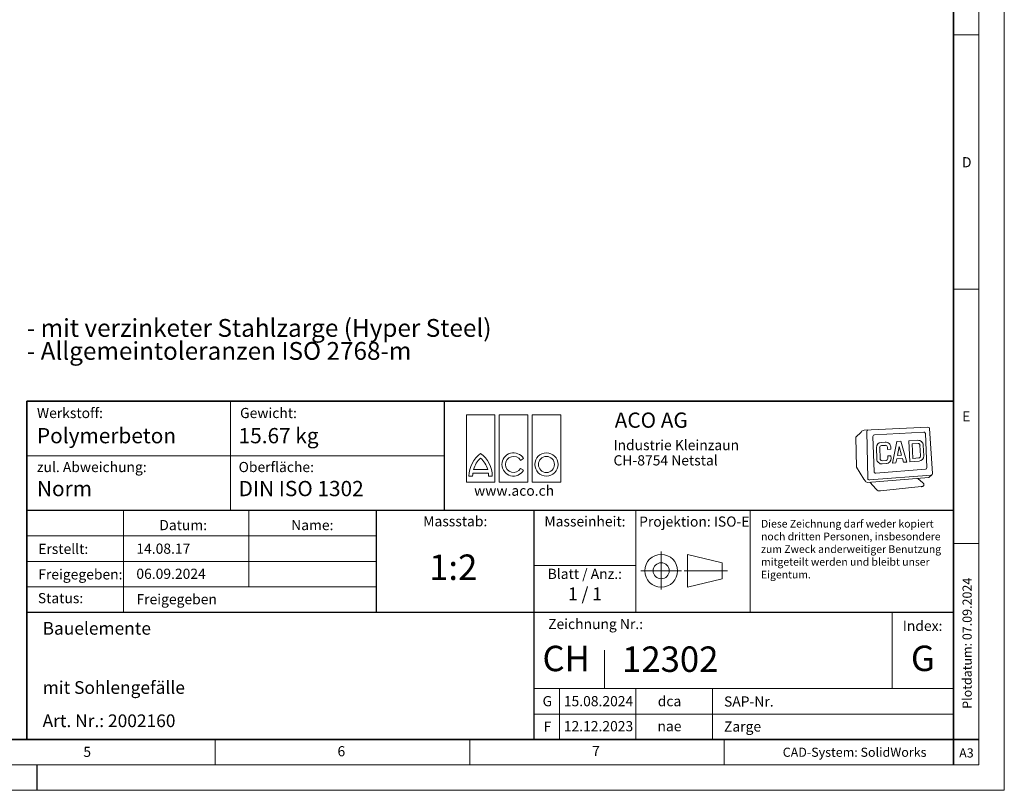
# Model space of a CAD drawing. Units: millimetres. Extents: x 0 to 1506, y 0 to 1228.
# Drawn here: x 227 to 420, y 0 to 151 of the extents above; entities that cross this region are included whole.
import ezdxf

# ---------------------------------------------------------------- set-up
doc = ezdxf.new("R2010")
doc.units = ezdxf.units.MM
doc.header["$PDSIZE"] = -1
doc.linetypes.add('CENTERX2', pattern=[20.32, 12.7, -2.54, 2.54, -2.54])
doc.styles.add('SLDTEXTSTYLE0', font='TXT', dxfattribs={"width": 0.605})
doc.styles.add('SLDTEXTSTYLE1', font='TXT', dxfattribs={"width": 0.75})
doc.styles.add('SLDTEXTSTYLE2', font='TXT', dxfattribs={"width": 0.563})

# ---------------------------------------------------------------- blocks, each defined once
blk = doc.blocks.new('SW_NOTE_0')
at = {"color": 0, "linetype": 'Continuous', "lineweight": 0, "insert": (7.47, 2.58), "char_height": 2, "attachment_point": 2, "style": 'SLDTEXTSTYLE0'}
blk.add_mtext('www.aco.ch', dxfattribs=at)
blk = doc.blocks.new('SW_NOTE_0_1')
at = {"color": 0, "linetype": 'Continuous', "lineweight": 0, "insert": (0, 3.87), "char_height": 3, "attachment_point": 1, "style": 'SLDTEXTSTYLE0'}
blk.add_mtext('ACO AG', dxfattribs=at)
blk = doc.blocks.new('SW_NOTE_0_2')
at = {"color": 0, "linetype": 'Continuous', "lineweight": 0, "char_height": 2, "attachment_point": 1, "style": 'SLDTEXTSTYLE0'}
for s, insert in [('Industrie Kleinzaun', (0, 2.58)), ('CH-8754 Netstal', (0, -0.42))]:
    blk.add_mtext(s, dxfattribs=dict(at, insert=insert))
blk = doc.blocks.new('ACO-Logo')
at = {"color": 179, "linetype": 'Continuous', "lineweight": 18}
for p, q in [((0, 16.17), (0, 2.94)), ((5.59, 16.17), (0, 16.17)), ((5.59, 2.94), (5.59, 16.17)), ((6.46, 16.17), (6.46, 2.94)), ((12.05, 16.17), (6.46, 16.17)), ((12.05, 2.94), (12.05, 16.17)), ((12.93, 2.94), (12.93, 16.17)), ((12.93, 16.17), (18.52, 16.17)), ((18.52, 16.17), (18.52, 2.94)), ((90.64, 13.74), (78.15, 13.15)), ((77.51, 12.77), (76.49, 11.76)), ((76.49, 11.76), (76.65, 5.87)), ((78.63, 12.88), (78.84, 3.65)), ((79.85, 11.93), (80.09, 4.98)), ((80.13, 12.24), (89.85, 12.76)), ((90.46, 5.79), (90.16, 12.47)), ((91.53, 4.63), (90.96, 13.46)), ((80.53, 9.73), (80.61, 7.48)), ((81.17, 9.75), (81.24, 7.5)), ((81.47, 10.76), (82.27, 10.81)), ((81.51, 10.13), (82.31, 10.17)), ((82.69, 9.82), (82.71, 9.37)), ((83.33, 9.84), (83.34, 9.39)), ((83.7, 6.67), (84.51, 10.93)), ((84.51, 10.93), (85.35, 10.97)), ((84.64, 8.19), (84.97, 9.97)), ((84.97, 9.97), (85.45, 8.24)), ((85.35, 10.97), (86.49, 6.88)), ((86.88, 11.07), (88.67, 11.16)), ((87.08, 6.93), (86.88, 11.07)), ((87.55, 10.46), (88.71, 10.53)), ((87.68, 7.61), (87.55, 10.46)), ((89.19, 8.08), (89.09, 10.18)), ((89.82, 8.11), (89.73, 10.21)), ((82.71, 9.35), (83.34, 9.39)), ((82.75, 8.08), (83.39, 8.12)), ((82.75, 8.08), (82.77, 7.58)), ((83.39, 8.12), (83.4, 7.61)), ((84.64, 8.19), (85.45, 8.24)), ((10.61, 7.22), (11.22, 7.57)), ((76.65, 5.87), (78.03, 3.52)), ((81.63, 7.15), (82.43, 7.21)), ((81.68, 6.51), (82.48, 6.58)), ((83.7, 6.67), (84.36, 6.72)), ((84.36, 6.72), (84.51, 7.54)), ((84.51, 7.54), (85.63, 7.61)), ((85.63, 7.61), (85.85, 6.83)), ((85.85, 6.83), (86.49, 6.88)), ((87.08, 6.93), (88.91, 7.07)), ((87.68, 7.61), (88.85, 7.7)), ((0.51, 4.09), (1.21, 4.09)), ((1.26, 4.73), (4.33, 4.73)), ((4.18, 5.43), (1.41, 5.43)), ((4.37, 4.09), (5.08, 4.09)), ((11.23, 5.26), (10.63, 5.62)), ((79.16, 3.36), (91.26, 4.31)), ((80.41, 4.7), (90.18, 5.48)), ((90.8, 3.85), (91.4, 4.35)), ((0, 2.94), (5.59, 2.94)), ((6.46, 2.94), (12.05, 2.94)), ((18.52, 2.94), (12.93, 2.94)), ((78.03, 3.52), (78.36, 3.14)), ((78.36, 3.14), (78.47, 3.02)), ((78.8, 2.89), (90.8, 3.85)), ((79.26, 2.93), (80.49, 1.53)), ((81.34, 1.2), (89.33, 2.05)), ((88.68, 3.68), (89.67, 2.79)), ((89.67, 2.79), (89.75, 2.72)), ((89.75, 2.72), (89.8, 2.67)), ((89.8, 2.67), (89.84, 2.6)), ((89.84, 2.6), (89.87, 2.52)), ((89.87, 2.52), (89.87, 2.31))]:
    blk.add_line(p, q, dxfattribs=at)
for radius in [2.28, 1.58]:
    blk.add_circle((15.72, 6.41), radius, dxfattribs=at)
for centre, radius, start, end in [((90.66, 13.44), 0.3, 3.7249, 92.6996), ((78.19, 12.35), 0.8, 92.6996, 148.2554), ((78.93, 12.89), 0.3, 92.6996, 181.273), ((80.15, 11.94), 0.3, 93.0418, 181.9349), ((89.86, 12.46), 0.3, 2.5148, 93.0418), ((81.53, 9.76), 1, 93.1134, 181.9415), ((81.53, 9.76), 0.363, 93.1134, 181.9415), ((82.33, 9.81), 1, 1.9415, 93.1134), ((82.33, 9.81), 0.363, 1.9415, 93.1134), ((88.73, 10.16), 1, 2.6542, 93.1134), ((88.73, 10.16), 0.363, 2.6542, 93.1134), ((6.13, 4.07), 5.62, 126.4236, 179.7474), ((-0.54, 4.07), 5.62, 0.2526, 53.5764), ((9.26, 6.41), 2.28, 30.7309, 330), ((9.26, 6.41), 1.58, 31.0558, 330), ((88.83, 8.07), 0.363, 274.3987, 2.6542), ((88.83, 8.07), 1, 274.3987, 2.6542), ((6.13, 4.07), 4.91, 132.7321, 163.9341), ((-0.54, 4.07), 4.91, 16.0659, 47.2679), ((81.61, 7.51), 1, 181.9415, 274.3987), ((81.61, 7.51), 0.363, 181.9415, 274.3987), ((82.4, 7.57), 0.363, 274.3987, 1.9415), ((82.4, 7.57), 1, 274.3987, 1.9415), ((6.13, 4.07), 4.91, 172.3058, 179.7113), ((-0.54, 4.07), 4.91, 0.2887, 7.6942), ((80.39, 4.99), 0.3, 181.9349, 274.6063), ((90.16, 5.78), 0.3, 274.6063, 2.5148), ((91.23, 4.61), 0.3, 274.4996, 3.7249), ((78.77, 3.29), 0.4, 221.0091, 274.5606), ((79.14, 3.65), 0.3, 181.273, 274.4996), ((89.05, 4.1), 2.08, 277.7635, 279.1918), ((89.32, 2.43), 0.379, 279.1918, 281.4992), ((89.13, 3.35), 1.32, 281.4992, 285.2551), ((88.05, 7.32), 5.43, 285.2551, 287.1087), ((89.48, 2.66), 0.555, 287.1087, 303.6901), ((89.69, 2.35), 0.188, 303.6901, 332.3803), ((89.77, 2.31), 0.0984, 332.3803, 4.9765), ((81.24, 2.19), 1, 221.4087, 276.0561)]:
    blk.add_arc(centre, radius, start, end, dxfattribs=at)
at = {"color": 7, "linetype": 'Continuous', "lineweight": 0}
for name, p in [('SW_NOTE_0_1', (29.12, 12.75)), ('SW_NOTE_0_2', (28.89, 8.64)), ('SW_NOTE_0', (1.9, -0.32))]:
    blk.add_blockref(name, p, dxfattribs=at)
blk = doc.blocks.new('SW_NOTE_0_3')
at = {"color": 0, "linetype": 'Continuous', "lineweight": 18, "char_height": 3.5, "attachment_point": 1, "style": 'SLDTEXTSTYLE1'}
for s, insert in [('- mit verzinketer Stahlzarge (Hyper Steel)', (0, 4.51)), ('- Allgemeintoleranzen ISO 2768-m', (0, -0.01))]:
    blk.add_mtext(s, dxfattribs=dict(at, insert=insert))
blk = doc.blocks.new('SW_NOTE_0_4')
at = {"color": 0, "linetype": 'Continuous', "lineweight": 0, "char_height": 1.5, "attachment_point": 1, "style": 'SLDTEXTSTYLE0'}
for s, insert in [('Diese Zeichnung darf weder kopiert', (0, 1.93)), ('noch dritten Personen, insbesondere', (0, -0.57)), ('zum Zweck anderweitiger Benutzung', (0, -3.07)), ('mitgeteilt werden und bleibt unser', (0, -5.57)), ('Eigentum.', (0, -8.07))]:
    blk.add_mtext(s, dxfattribs=dict(at, insert=insert))

msp = doc.modelspace()

# ---------------------------------------------------------------- linework, layer by layer
at = {"color": 7, "linetype": 'Continuous', "lineweight": 18}
for p, q in [((420, 0), (420, 297)), ((415, 292), (415, 5)), ((410, 148.5), (415, 148.5)), ((410, 98.5), (415, 98.5)), ((268, 76.5), (268, 55)), ((228, 65.75), (310, 65.75)), ((228, 55), (410, 55)), ((410, 55), (228, 55)), ((247, 55), (247, 35)), ((271.6, 55), (271.6, 40)), ((347.6611, 35), (347.6611, 55)), ((370.0572, 55.012), (370.0572, 35)), ((228, 50), (296.6, 50)), ((410, 48.5), (415, 48.5)), ((296.6, 45), (228, 45)), ((357.7662, 46.372), (357.7662, 39.9353)), ((364.6059, 44.7376), (357.7662, 46.372)), ((364.6059, 44.7376), (364.6059, 41.5697)), ((347.6611, 44.2134), (327.6611, 44.2134)), ((357.7662, 39.9353), (364.6059, 41.5697)), ((228, 40), (296.6, 40)), ((398, 35), (398, 20)), ((341.4855, 20), (341.4855, 27.5647)), ((327.6611, 20), (410, 20)), ((332.6611, 20), (332.6611, 10)), ((347.6611, 20), (347.6611, 10)), ((362.6611, 20), (362.6611, 10)), ((410, 15), (327.6611, 15)), ((265, 10), (265, 5)), ((315, 10), (315, 5)), ((365, 10), (365, 5)), ((15, 5), (415, 5)), ((0, 0), (420, 0))]:
    msp.add_line(p, q, dxfattribs=at)
at = {"color": 7, "linetype": 'Continuous', "lineweight": 35}
for p, q in [((410, 5), (410, 287)), ((228, 76.5), (228, 10)), ((228, 76.5), (410, 76.5)), ((20, 10), (415, 10))]:
    msp.add_line(p, q, dxfattribs=at)
at = {"color": 7, "linetype": 'Continuous', "lineweight": 25}
for p, q in [((310, 76.5), (310, 55)), ((410, 55), (228, 55)), ((296.6, 55), (296.6, 35)), ((327.6611, 10), (327.6611, 55)), ((228, 35), (410, 35))]:
    msp.add_line(p, q, dxfattribs=at)
at = {"color": 7, "linetype": 'CENTERX2', "lineweight": 18}
for p, q in [((352.6175, 46.908), (352.6175, 39.4622)), ((348.624, 43.1537), (356.6109, 43.1537)), ((357.1289, 43.1537), (365.6255, 43.1537))]:
    msp.add_line(p, q, dxfattribs=at)
msp.add_line((230, 5), (230, 0))
at = {"color": 7, "linetype": 'Continuous', "lineweight": 18}
for radius in [3.2183, 1.584]:
    msp.add_circle((352.6175, 43.1537), radius, dxfattribs=at)
msp.add_point((410, 10))

# ---------------------------------------------------------------- block references
at = {"color": 179, "linetype": 'Continuous', "lineweight": 18}
msp.add_blockref('SW_NOTE_0_3', (228.001, 88.1231), dxfattribs=at)
at = {"color": 7, "linetype": 'Continuous'}
msp.add_blockref('ACO-Logo', (314.3511, 57.6366), dxfattribs=at)
at = {"color": 7, "linetype": 'Continuous', "lineweight": 0}
msp.add_blockref('SW_NOTE_0_4', (372.2204, 51.2203), dxfattribs=at)

# ---------------------------------------------------------------- texts
at = {"color": 7, "linetype": 'Continuous', "lineweight": 18}
for s, insert, char_height, attachment_point, style in [('D', (412.6234, 124.4518), 2, 2, 'SLDTEXTSTYLE0'), ('Werkstoff:', (230, 75.1611), 2, 1, 'SLDTEXTSTYLE0'), ('Gewicht:', (269.898, 75.1611), 2, 1, 'SLDTEXTSTYLE0'), ('E', (412.5161, 74.5096), 2, 2, 'SLDTEXTSTYLE0'), ('Polymerbeton', (230, 71.2122), 3, 1, 'SLDTEXTSTYLE0'), ('15.67 kg', (269.6126, 71.2122), 3, 1, 'SLDTEXTSTYLE0'), ('zul. Abweichung:', (230, 64.5423), 2, 1, 'SLDTEXTSTYLE0'), ('Oberfläche:', (269.6126, 64.5423), 2, 1, 'SLDTEXTSTYLE0'), ('Norm', (230, 60.8119), 3, 1, 'SLDTEXTSTYLE0'), ('DIN ISO 1302', (269.6126, 60.8119), 3, 1, 'SLDTEXTSTYLE0'), ('Datum:', (254.0355, 53.1295), 2, 1, 'SLDTEXTSTYLE0'), ('Name:', (279.9349, 53.1361), 2, 1, 'SLDTEXTSTYLE0'), ('Massstab:', (312.1625, 53.8816), 2, 2, 'SLDTEXTSTYLE0'), ('Masseinheit:', (337.6324, 53.8554), 2, 2, 'SLDTEXTSTYLE0'), ('Projektion: ISO-E', (348.2746, 53.8191), 2, 1, 'SLDTEXTSTYLE0'), ('Erstellt:', (230.2614, 48.4499), 2, 1, 'SLDTEXTSTYLE0'), ('14.08.17', (249.5285, 48.4989), 2, 1, 'SLDTEXTSTYLE0'), ('1:2', (311.7649, 46.349), 5, 2, 'SLDTEXTSTYLE0'), ('Freigegeben:', (230.2614, 43.4434), 2, 1, 'SLDTEXTSTYLE0'), ('06.09.2024', (249.5285, 43.5603), 2, 1, 'SLDTEXTSTYLE0'), ('Blatt / Anz.:', (337.6114, 43.5452), 2, 2, 'SLDTEXTSTYLE0'), ('Status:', (230.1851, 38.7794), 2, 1, 'SLDTEXTSTYLE0'), ('Freigegeben', (249.5568, 38.5582), 2, 1, 'SLDTEXTSTYLE0'), ('1 / 1', (337.6348, 39.8697), 2.5, 2, 'SLDTEXTSTYLE2'), ('Bauelemente', (231.116, 33.0905), 2.5, 1, 'SLDTEXTSTYLE0'), ('Zeichnung Nr.:', (330.407, 33.6926), 2, 1, 'SLDTEXTSTYLE0'), ('Index:', (403.9553, 33.3249), 2, 2, 'SLDTEXTSTYLE0'), ('CH', (329.2896, 28.4139), 5, 1, 'SLDTEXTSTYLE0'), ('12302', (344.9268, 28.2773), 5, 1, 'SLDTEXTSTYLE0'), ('G', (404.0108, 28.4395), 5, 2, 'SLDTEXTSTYLE0'), ('mit Sohlengefälle', (231.1476, 21.453), 2.5, 1, 'SLDTEXTSTYLE0'), ('G', (330.2526, 18.5245), 2, 2, 'SLDTEXTSTYLE0'), ('15.08.2024', (340.3029, 18.5246), 2, 2, 'SLDTEXTSTYLE0'), ('dca', (354.2454, 18.5246), 2, 2, 'SLDTEXTSTYLE0'), ('SAP-Nr.', (364.9469, 18.4594), 2, 1, 'SLDTEXTSTYLE0'), ('Art. Nr.: 2002160', (231.1132, 14.9211), 2.5, 1, 'SLDTEXTSTYLE0'), ('12.12.2023', (340.2982, 13.6069), 2, 2, 'SLDTEXTSTYLE0'), ('Zarge', (364.9469, 13.5417), 2, 1, 'SLDTEXTSTYLE0'), ('F', (330.2649, 13.5245), 2, 2, 'SLDTEXTSTYLE0'), ('nae', (354.2413, 13.6069), 2, 2, 'SLDTEXTSTYLE0'), ('5', (239.875, 8.5638), 2, 2, 'SLDTEXTSTYLE0'), ('6', (289.7886, 8.6885), 2, 2, 'SLDTEXTSTYLE0'), ('7', (339.8003, 8.7205), 2, 2, 'SLDTEXTSTYLE0'), ('CAD-System: SolidWorks', (390.5946, 8.3847), 1.8, 2, 'SLDTEXTSTYLE0'), ('A3', (412.5579, 8.255), 1.8, 2, 'SLDTEXTSTYLE0')]:
    msp.add_mtext(s, dxfattribs=dict(at, insert=insert, char_height=char_height, attachment_point=attachment_point, style=style))
at = {"color": 7, "linetype": 'Continuous', "lineweight": 18, "insert": (411.7953, 41.7864), "char_height": 1.8, "attachment_point": 3, "rotation": 90, "style": 'SLDTEXTSTYLE0'}
msp.add_mtext('Plotdatum: 07.09.2024', dxfattribs=at)

doc.saveas('drawing.dxf')
